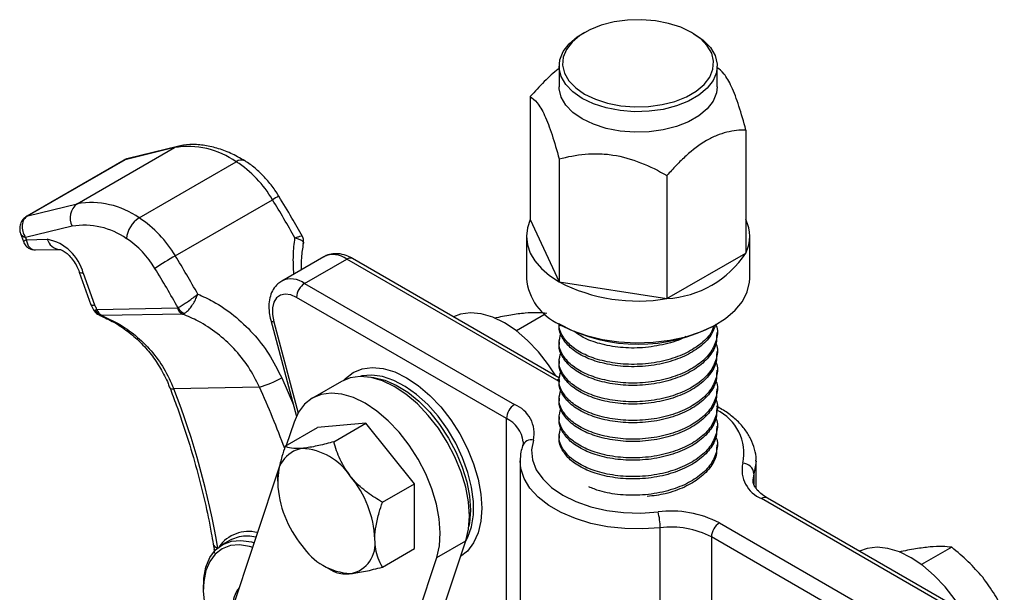
# Model space of a CAD drawing. Units: millimetres. Extents: x 5 to 297, y 6 to 206.
# Drawn here: x 47 to 90, y 92 to 117 of the extents above; entities that cross this region are included whole.
import ezdxf

# ---------------------------------------------------------------- set-up
doc = ezdxf.new("R2010")
doc.units = ezdxf.units.MM

msp = doc.modelspace()

# ---------------------------------------------------------------- linework, layer by layer
at = {"color": 7, "linetype": 'Continuous', "lineweight": 25}
for p, q in [((71.871, 116.757), (71.765, 116.696)), ((76.644, 116.696), (76.538, 116.757)), ((70.755, 115.287), (70.755, 114.389)), ((77.655, 114.389), (77.655, 115.287)), ((69.496, 113.954), (69.496, 108.585)), ((78.913, 112.497), (78.913, 107.129)), ((54.093, 111.781), (51.939, 111.256)), ((49.721, 109.28), (53.963, 111.729)), ((53.963, 111.729), (51.806, 111.203)), ((51.761, 111.185), (47.518, 108.736)), ((51.806, 111.203), (47.563, 108.754)), ((52.419, 108.664), (56.662, 111.113)), ((70.757, 111.236), (70.757, 105.867)), ((75.466, 110.507), (75.466, 105.139)), ((47.563, 108.754), (49.721, 109.28)), ((54.002, 107.007), (58.245, 109.456)), ((69.496, 108.585), (70.757, 105.867)), ((47.247, 107.974), (47.37, 107.63)), ((49.498, 108.297), (47.465, 107.801)), ((47.465, 107.801), (47.498, 107.711)), ((47.498, 107.711), (48.414, 107.729)), ((69.33, 107.857), (69.33, 106.02)), ((79.08, 106.02), (79.08, 107.857)), ((47.898, 107.264), (48.959, 107.285)), ((75.466, 105.139), (78.913, 107.129)), ((60.486, 106.964), (58.647, 105.902)), ((59.647, 105.803), (61.485, 106.865)), ((70.65, 101.574), (61.485, 106.865)), ((70.779, 101.669), (61.735, 106.889)), ((49.809, 106.298), (50.316, 104.872)), ((49.986, 106.243), (50.475, 104.867)), ((59.647, 105.803), (68.811, 100.513)), ((70.757, 105.867), (75.466, 105.139)), ((50.298, 104.906), (50.449, 104.62)), ((68.458, 99.901), (59.293, 105.191)), ((50.519, 104.644), (50.583, 104.663)), ((50.583, 104.663), (54.09, 104.731)), ((54.316, 104.465), (50.809, 104.396)), ((54.09, 104.731), (54.12, 104.739)), ((54.316, 104.465), (54.396, 104.491)), ((70.155, 104.453), (68.898, 103.727)), ((50.809, 104.396), (50.785, 104.394)), ((58.167, 104.198), (59.287, 99.998)), ((70.755, 104.031), (70.755, 103.959)), ((70.833, 103.954), (70.755, 104.022)), ((70.757, 104.03), (70.863, 103.969)), ((77.546, 103.969), (77.652, 104.03)), ((77.655, 103.551), (77.655, 103.653)), ((70.755, 103.245), (70.755, 103.143)), ((77.655, 102.734), (77.655, 102.836)), ((70.755, 102.428), (70.755, 102.326)), ((77.655, 101.917), (77.655, 102.02)), ((61.259, 101.527), (59.986, 100.792)), ((70.755, 101.612), (70.755, 101.509)), ((57.679, 101.279), (53.933, 101.206)), ((77.655, 101.101), (77.655, 101.203)), ((70.755, 100.795), (70.755, 100.693)), ((77.655, 100.284), (77.655, 100.386)), ((59.185, 99.739), (58.848, 98.724)), ((68.458, 90.837), (68.458, 99.901)), ((70.755, 99.978), (70.755, 99.876)), ((58.8, 98.696), (60.204, 99.507)), ((62.325, 99.697), (60.204, 99.507)), ((60.921, 98.886), (62.325, 99.697)), ((64.446, 97.058), (62.325, 99.697)), ((77.655, 99.468), (77.655, 99.57)), ((70.755, 99.162), (70.755, 99.06)), ((77.655, 98.651), (77.655, 98.753)), ((69.055, 98.053), (69.055, 88.989)), ((79.355, 96.864), (79.355, 98.053)), ((58.58, 97.916), (54.338, 85.124)), ((63.042, 96.247), (64.446, 97.058)), ((64.446, 94.229), (64.446, 97.058)), ((88.762, 91.118), (79.598, 96.409)), ((89.012, 91.143), (79.848, 96.433)), ((75.17, 86.069), (75.17, 95.132)), ((77.759, 95.347), (86.924, 90.057)), ((56.373, 94.582), (56.055, 94.398)), ((61.838, 79.953), (66.684, 94.568)), ((65.412, 93.833), (66.684, 94.568)), ((86.57, 89.445), (77.406, 94.735)), ((55.656, 94.419), (55.691, 94.2)), ((63.042, 93.418), (64.446, 94.229)), ((87.894, 94.283), (86.582, 93.526)), ((60.565, 79.218), (65.412, 93.833)), ((60.592, 93.418), (60.92, 93.229))]:
    msp.add_line(p, q, dxfattribs=at)
at = {"color": 8, "linetype": 'Continuous', "lineweight": 25}
for p, q in [((51.806, 111.203), (51.761, 111.185)), ((47.518, 108.735), (47.563, 108.754)), ((50.708, 104.407), (50.785, 104.394)), ((58.297, 104.123), (59.359, 100.139)), ((58.646, 101.681), (59.154, 100.497)), ((70.795, 101.496), (70.65, 101.574)), ((79.263, 97.495), (79.263, 97.033)), ((77.406, 94.735), (77.406, 90.319))]:
    msp.add_line(p, q, dxfattribs=at)
at = {"color": 7, "linetype": 'Continuous', "lineweight": 25, "flags": 128}
for points in [[(71.871, 114.063), (72.34, 113.838), (72.872, 113.667), (73.449, 113.556), (74.052, 113.507), (74.66, 113.523), (75.253, 113.604), (75.81, 113.746), (76.313, 113.944), (76.743, 114.193), (77.088, 114.483), (77.333, 114.805), (77.473, 115.147), (77.501, 115.498), (77.417, 115.846), (77.223, 116.179), (76.927, 116.487), (76.538, 116.757), (76.07, 116.982), (75.537, 117.153), (74.96, 117.264), (74.357, 117.313), (73.749, 117.297), (73.156, 117.216), (72.599, 117.074), (72.096, 116.876), (71.666, 116.627), (71.322, 116.337), (71.076, 116.015), (70.936, 115.673), (70.908, 115.322), (70.992, 114.974), (71.186, 114.64), (71.482, 114.333), (71.871, 114.063)], [(71.765, 113.879), (71.358, 114.162), (71.049, 114.483), (70.846, 114.831), (70.758, 115.196), (70.788, 115.563), (70.933, 115.92), (71.191, 116.257), (71.55, 116.56), (71.765, 116.696)], [(76.644, 116.696), (77.051, 116.413), (77.361, 116.092), (77.563, 115.743), (77.651, 115.379), (77.621, 115.012), (77.476, 114.655), (77.219, 114.318), (76.859, 114.015), (76.409, 113.755), (75.883, 113.548), (75.301, 113.399), (74.681, 113.315), (74.045, 113.298), (73.415, 113.349), (72.811, 113.466), (72.255, 113.644), (71.765, 113.879)], [(77.655, 114.389), (77.621, 114.114), (77.476, 113.756), (77.219, 113.42), (76.859, 113.117), (76.409, 112.857), (75.883, 112.649), (75.301, 112.501), (74.681, 112.417), (74.045, 112.4), (73.415, 112.451), (72.811, 112.567), (72.255, 112.746), (71.765, 112.981), (71.358, 113.264), (71.049, 113.585), (70.846, 113.933), (70.758, 114.297), (70.755, 114.389)], [(69.496, 108.585), (69.371, 108.224), (69.33, 107.857), (69.371, 107.49), (69.496, 107.129), (69.701, 106.78), (69.983, 106.45), (70.337, 106.144), (70.757, 105.867)], [(70.757, 104.03), (71.324, 103.749), (71.958, 103.522), (72.645, 103.353), (73.368, 103.247), (74.111, 103.206), (74.856, 103.231), (75.586, 103.321), (76.284, 103.474), (76.932, 103.687), (77.517, 103.955), (78.024, 104.271), (78.442, 104.628), (78.76, 105.018), (78.972, 105.431), (79.072, 105.858), (79.08, 106.02)], [(59.293, 105.191), (59.041, 105.301), (58.804, 105.335), (58.594, 105.291), (58.425, 105.17), (58.305, 104.981), (58.242, 104.733), (58.239, 104.442), (58.297, 104.123)], [(70.614, 101.764), (70.293, 102.254), (69.855, 102.816), (69.38, 103.315), (68.881, 103.739), (68.369, 104.079), (67.857, 104.326), (67.359, 104.474), (66.885, 104.519), (66.449, 104.46), (66.144, 104.344)], [(66.684, 94.568), (66.803, 95.077), (66.841, 95.645), (66.799, 96.26), (66.678, 96.906), (66.48, 97.567), (66.211, 98.227), (65.876, 98.869), (65.485, 99.479), (65.046, 100.04), (64.572, 100.539), (64.072, 100.964), (63.561, 101.304), (63.049, 101.551), (62.55, 101.698), (62.077, 101.743), (61.64, 101.684), (61.259, 101.527)], [(65.412, 93.833), (65.53, 94.342), (65.568, 94.911), (65.527, 95.525), (65.405, 96.171), (65.207, 96.832), (64.938, 97.492), (64.603, 98.135), (64.212, 98.744), (63.774, 99.305), (63.299, 99.804), (62.799, 100.229), (62.288, 100.569), (61.776, 100.816), (61.278, 100.964), (60.804, 101.008), (60.367, 100.949), (59.978, 100.788), (59.646, 100.527), (59.379, 100.175), (59.185, 99.739)], [(69.637, 98.964), (69.556, 98.531), (69.598, 98.096), (69.76, 97.671), (70.04, 97.267), (70.428, 96.894), (70.917, 96.563), (71.491, 96.281), (72.137, 96.056), (72.837, 95.895), (73.573, 95.801), (74.326, 95.777), (75.076, 95.824)], [(55.941, 89.958), (55.659, 90.553), (55.438, 91.176), (55.292, 91.791), (55.226, 92.382), (55.241, 92.93), (55.338, 93.42), (55.514, 93.837), (55.763, 94.171), (56.078, 94.411), (56.45, 94.551), (56.869, 94.585), (57.322, 94.515), (57.441, 94.48)], [(56.795, 94.74), (56.452, 94.624), (56.373, 94.582)], [(88.346, 91.528), (88.045, 91.989), (87.609, 92.553), (87.136, 93.055), (86.637, 93.484), (86.126, 93.829), (85.614, 94.08), (85.114, 94.233), (84.639, 94.283), (84.201, 94.229), (83.876, 94.108)]]:
    msp.add_lwpolyline(points, dxfattribs=at)
at = {"color": 8, "linetype": 'Continuous', "lineweight": 25, "flags": 128}
for points in [[(53.963, 111.729), (54.073, 111.776), (54.093, 111.781)], [(49.986, 106.243), (49.904, 106.247), (49.846, 106.263), (49.813, 106.289), (49.809, 106.298)], [(58.167, 104.198), (58.172, 104.186), (58.197, 104.158), (58.239, 104.137), (58.297, 104.123)], [(61.364, 101.582), (61.433, 101.656), (61.768, 101.916), (62.16, 102.076), (62.6, 102.133), (63.077, 102.086), (63.579, 101.936), (64.093, 101.685), (64.607, 101.342), (65.109, 100.913), (65.586, 100.41), (66.026, 99.845), (66.418, 99.231), (66.753, 98.585), (67.023, 97.921), (67.22, 97.257), (67.34, 96.608), (67.381, 95.99), (67.34, 95.42), (67.22, 94.91), (67.023, 94.473), (66.753, 94.121), (66.458, 93.885)], [(66.67, 94.525), (66.778, 94.726), (66.937, 95.183), (67.017, 95.707), (67.017, 96.285), (66.937, 96.902), (66.778, 97.542), (66.546, 98.189), (66.245, 98.825), (65.884, 99.434), (65.472, 100), (65.019, 100.509), (64.538, 100.947), (64.041, 101.304), (63.541, 101.57), (63.051, 101.737), (62.582, 101.802), (62.149, 101.764), (62.065, 101.743)], [(62.415, 101.721), (62.671, 101.701), (63.152, 101.584), (63.649, 101.367), (64.15, 101.055), (64.64, 100.656), (65.109, 100.181), (65.542, 99.641), (65.93, 99.052), (66.262, 98.427), (66.53, 97.784), (66.726, 97.139), (66.846, 96.508), (66.886, 95.909)], [(70.769, 101.619), (70.719, 101.606), (70.65, 101.574)], [(53.764, 101.242), (53.767, 101.236), (53.798, 101.214), (53.854, 101.204), (53.933, 101.206)], [(75.17, 95.132), (74.404, 95.082), (73.633, 95.098), (72.876, 95.18), (72.148, 95.327), (71.466, 95.535), (70.846, 95.799), (70.301, 96.114), (69.843, 96.472), (69.483, 96.865), (69.229, 97.285), (69.086, 97.723), (69.055, 98.051)], [(79.355, 98.054), (79.351, 97.938), (79.263, 97.495)], [(79.263, 97.495), (79.225, 97.321), (79.219, 97.224)], [(66.886, 95.909), (66.846, 95.356), (66.819, 95.206)], [(57.397, 94.273), (57.244, 94.319), (56.808, 94.387), (56.404, 94.354), (56.046, 94.22), (55.742, 93.988), (55.503, 93.667), (55.334, 93.265), (55.241, 92.793), (55.224, 92.318)], [(55.692, 94.198), (55.708, 94.15), (55.722, 94.128)]]:
    msp.add_lwpolyline(points, dxfattribs=at)
at = {"color": 7, "linetype": 'Continuous', "lineweight": 25}
for centre, radius, start, end in [((54.562, 108.133), 3.646, 54.8319, 99.4544), ((53.924, 106.913), 5.014, 30.483, 56.899), ((50.176, 108.66), 0.769, 126.3137, 208.1173), ((50.32, 105.684), 3.646, 54.8319, 99.4544), ((12.612, 81.533), 53.498, 29.39, 31.4627), ((50.025, 105.132), 3.208, 54.8319, 99.4544), ((53.054, 107.663), 1.185, 122.3813, 175.5447), ((49.682, 104.464), 5.014, 30.483, 56.899), ((77.39, 107.857), 1.688, 334.4428, 25.5572), ((48.009, 105.726), 2.043, 14.6556, 78.5758), ((49.726, 104.462), 3.931, 30.483, 56.899), ((75.2, 109.581), 4.45, 273.4335, 326.5611), ((62.195, 92.811), 16.391, 119.9898, 123.645), ((8.369, 79.084), 53.498, 29.39, 31.4627), ((8.587, 79.21), 52.201, 29.2778, 31.4627), ((60.061, 105.156), 0.768, 122.6055, 177.3945), ((71.722, 106.229), 2.402, 185.0022, 246.3179), ((74.196, 112.513), 7.483, 242.6428, 279.7711), ((12.92, 84.979), 42.496, 27.5932, 27.9049), ((50.967, 104.855), 0.495, 205.1444, 248.4117), ((51.014, 104.8), 0.453, 197.5811, 242.9881), ((54.522, 104.868), 0.453, 197.5811, 242.9881), ((54.608, 105.005), 0.556, 208.5828, 247.579), ((74.205, 110.357), 7.209, 242.3907, 297.6147), ((56.613, 105.205), 4.068, 285.1897, 299.978), ((20.775, 88.264), 35.594, 9.657, 21.3215), ((69.225, 99.866), 0.768, 122.6055, 177.3945), ((68.31, 99.251), 1.358, 347.7825, 68.3252), ((59.774, 97.305), 1.319, 100.5468, 189.2519), ((59.368, 95.868), 2.738, 33.4349, 86.5705), ((80.099, 97.67), 1.358, 167.7825, 248.3252), ((78.747, 97.439), 0.52, 6.2632, 87.1958), ((58.114, 94.431), 4.605, 2.6393, 39.7721), ((63.071, 97.305), 4.605, 182.6393, 219.7721), ((75.659, 91.317), 4.545, 62.4811, 97.3774), ((72.56, 95.131), 2.609, 0.0237, 15.4008), ((75.656, 91.376), 3.787, 62.4811, 97.3774), ((78.173, 94.7), 0.768, 122.6055, 177.3945), ((61.412, 94.431), 1.319, 280.5468, 9.2519), ((61.817, 95.868), 2.738, 213.4349, 266.5705), ((57.716, 91.742), 1.206, 140.2462, 183.0614)]:
    msp.add_arc(centre, radius, start, end, dxfattribs=at)
at = {"color": 8, "linetype": 'Continuous', "lineweight": 25}
for centre, radius, start, end in [((56.879, 110.835), 0.353, 63.2727, 127.9104), ((59.032, 108.287), 1.41, 111.0018, 123.9329), ((48.996, 107.887), 0.604, 195.1819, 265.5373), ((60.904, 106.087), 0.971, 53.1908, 115.4988), ((61.632, 106.66), 0.251, 65.6929, 125.6176), ((59.065, 105.025), 0.972, 53.2166, 115.237), ((12.539, 81.203), 49.403, 20.6141, 23.977), ((76.742, 98.399), 2.077, 347.7412, 64.8778), ((67.92, 98.741), 1.278, 6.2937, 65.1054), ((69.55, 98.553), 0.42, 78.1022, 157.6861), ((79.744, 96.204), 0.251, 65.6929, 125.6176), ((57.196, 93.409), 1.565, 75.5141, 145.2116), ((57.126, 92.991), 1.78, 77.1435, 100.7133), ((55.902, 94.494), 0.258, 198.0623, 256.0695)]:
    msp.add_arc(centre, radius, start, end, dxfattribs=at)
for centre, major_axis, ratio, start_param, end_param in [((52.238, 110.557), (-0.499, 0.599), 0.780514, 5.917932, 6.148975), ((47.996, 108.108), (0.757, 0.1), 0.456582, 3.246612, 3.877018), ((48.028, 108.017), (0.658, 0.387), 0.01116, 2.500982, 3.139445), ((48.028, 108.017), (0.243, 0.736), 0.651297, 2.201363, 3.366824)]:
    msp.add_ellipse(centre, major_axis=major_axis, ratio=ratio, start_param=start_param, end_param=end_param, dxfattribs=at)
at = {"color": 7, "linetype": 'Continuous', "lineweight": 25}
msp.add_ellipse((47.996, 108.108), major_axis=(-0.499, 0.599), ratio=0.780514, start_param=6.148975, end_param=7.719772, dxfattribs=at)
for points, knots in [([(78.913, 112.497), (78.815, 112.865), (78.714, 113.215), (78.557, 113.694), (78.504, 113.846), (78.396, 114.131), (78.34, 114.266), (78.175, 114.623), (78.066, 114.804), (77.853, 115.073), (77.751, 115.158), (77.652, 115.216)], [0, 0, 0, 0, 0.25, 0.25, 0.375, 0.375, 0.5, 0.5, 0.75, 0.75, 1, 1, 1, 1]), ([(70.755, 115.169), (70.744, 115.162), (70.523, 115.019), (70.093, 114.608), (69.699, 114.176), (69.496, 113.954)], [0, 0, 0, 0, 0.024529, 0.497945, 1, 1, 1, 1]), ([(69.496, 113.954), (69.594, 113.897), (69.695, 113.812), (69.852, 113.617), (69.905, 113.54), (70.013, 113.358), (70.069, 113.252), (70.234, 112.897), (70.343, 112.611), (70.556, 111.96), (70.658, 111.606), (70.757, 111.236)], [0, 0, 0, 0, 0.25, 0.25, 0.375, 0.375, 0.5, 0.5, 0.75, 0.75, 1, 1, 1, 1]), ([(78.913, 112.497), (78.78, 112.497), (78.642, 112.491), (78.362, 112.459), (78.221, 112.434), (77.933, 112.363), (77.715, 112.293), (77.491, 112.193), (77.34, 112.119), (77.264, 112.079), (76.886, 111.86), (76.592, 111.636), (76.158, 111.243), (76.014, 111.102), (75.736, 110.812), (75.6, 110.661), (75.466, 110.507)], [0, 0, 0, 0, 0.125, 0.125, 0.25, 0.25, 0.375, 0.4375, 0.4375, 0.5, 0.5, 0.75, 0.75, 0.875, 0.875, 1, 1, 1, 1]), ([(57.038, 111.15), (56.932, 111.212), (56.629, 111.39), (56.12, 111.619), (55.516, 111.799), (54.924, 111.876), (54.448, 111.857), (54.18, 111.8), (54.093, 111.781)], [0, 0, 0, 0, 0.107245, 0.309178, 0.511301, 0.711356, 0.906934, 1, 1, 1, 1]), ([(70.757, 111.236), (71.125, 111.334), (71.502, 111.408), (72.086, 111.46), (72.284, 111.467), (72.689, 111.456), (72.898, 111.438), (73.514, 111.343), (73.918, 111.228), (74.715, 110.914), (75.096, 110.721), (75.466, 110.507)], [0, 0, 0, 0, 0.25, 0.25, 0.375, 0.375, 0.5, 0.5, 0.75, 0.75, 1, 1, 1, 1]), ([(51.95, 111.248), (51.898, 111.238), (51.832, 111.225), (51.774, 111.192), (51.761, 111.185)], [0, 0, 0, 0, 0.774995, 1, 1, 1, 1]), ([(58.526, 109.603), (58.47, 109.692), (58.307, 109.948), (57.999, 110.339), (57.596, 110.747), (57.267, 111.005), (57.077, 111.125), (57.038, 111.15)], [0, 0, 0, 0, 0.140203, 0.401347, 0.664452, 0.93055, 1, 1, 1, 1]), ([(59.553, 107.85), (59.401, 108.12), (59.067, 108.709), (58.717, 109.288), (58.526, 109.603)], [0, 0, 0, 0, 0.457335, 1, 1, 1, 1]), ([(47.518, 108.736), (47.457, 108.691), (47.334, 108.602), (47.225, 108.397), (47.2, 108.181), (47.216, 108.031), (47.25, 107.968), (47.251, 107.966)], [0, 0, 0, 0, 0.253913, 0.5053114, 0.7547681, 0.9913546, 1, 1, 1, 1]), ([(47.376, 107.635), (47.388, 107.598), (47.421, 107.498), (47.548, 107.366), (47.721, 107.274), (47.845, 107.269), (47.897, 107.267)], [0, 0, 0, 0, 0.172745, 0.462513, 0.773599, 1, 1, 1, 1]), ([(59.513, 106.402), (59.513, 106.578), (59.512, 106.97), (59.569, 107.339), (59.6, 107.542)], [0, 0, 0, 0, 0.447932, 1, 1, 1, 1]), ([(59.588, 107.545), (59.594, 107.575), (59.614, 107.665), (59.59, 107.786), (59.544, 107.856), (59.532, 107.875)], [0, 0, 0, 0, 0.2672865, 0.8045422, 1, 1, 1, 1]), ([(48.96, 107.285), (48.961, 107.285), (48.961, 107.285), (49.034, 107.269), (49.185, 107.182), (49.368, 107.025), (49.551, 106.805), (49.708, 106.551), (49.777, 106.378), (49.809, 106.298)], [0, 0, 0, 0, 0.0623036, 0.218383, 0.3690693, 0.5245194, 0.6870456, 0.8546778, 1, 1, 1, 1]), ([(61.735, 106.889), (61.67, 106.924), (61.497, 107.016), (61.209, 107.099), (60.888, 107.106), (60.641, 107.057), (60.527, 106.978), (60.497, 106.957)], [0, 0, 0, 0, 0.16293, 0.427668, 0.675466, 0.913149, 1, 1, 1, 1]), ([(58.658, 105.895), (58.596, 105.86), (58.443, 105.773), (58.269, 105.545), (58.137, 105.25), (58.079, 104.906), (58.088, 104.55), (58.142, 104.307), (58.167, 104.198)], [0, 0, 0, 0, 0.117853, 0.290024, 0.463032, 0.645809, 0.840838, 1, 1, 1, 1]), ([(54.12, 104.739), (54.165, 104.764), (54.255, 104.815), (54.437, 104.932), (54.633, 105.069), (54.822, 105.21), (54.934, 105.299), (54.981, 105.338), (54.982, 105.339)], [0, 0, 0, 0, 0.201474, 0.399963, 0.600756, 0.811852, 0.996407, 1, 1, 1, 1]), ([(54.396, 104.491), (54.439, 104.519), (54.523, 104.574), (54.661, 104.731), (54.794, 104.924), (54.905, 105.135), (54.961, 105.275), (54.982, 105.337), (54.982, 105.339)], [0, 0, 0, 0, 0.201508, 0.400003, 0.600766, 0.811831, 0.996407, 1, 1, 1, 1]), ([(54.982, 105.339), (55.208, 105.235), (55.756, 104.982), (56.58, 104.418), (57.401, 103.646), (58.118, 102.733), (58.468, 102.035), (58.646, 101.681)], [0, 0, 0, 0, 0.146382, 0.356328, 0.571917, 0.78299, 1, 1, 1, 1]), ([(50.323, 104.875), (50.322, 104.871), (50.316, 104.852), (50.372, 104.851), (50.44, 104.86), (50.473, 104.867), (50.475, 104.867)], [0, 0, 0, 0, 0.113383, 0.640628, 0.98362, 1, 1, 1, 1]), ([(50.439, 104.646), (50.442, 104.639), (50.464, 104.574), (50.555, 104.478), (50.659, 104.428), (50.707, 104.406)], [0, 0, 0, 0, 0.056095, 0.566084, 1, 1, 1, 1]), ([(57.679, 101.279), (57.525, 101.578), (57.214, 102.184), (56.578, 102.969), (55.838, 103.641), (55.074, 104.143), (54.547, 104.367), (54.316, 104.465)], [0, 0, 0, 0, 0.2057594, 0.4176645, 0.6238405, 0.8356732, 1, 1, 1, 1]), ([(69.272, 104.503), (69.07, 104.48), (68.659, 104.433), (68.167, 104.333), (67.918, 104.282)], [0, 0, 0, 0, 0.494511, 1, 1, 1, 1]), ([(70.216, 104.488), (70.087, 104.504), (69.826, 104.537), (69.458, 104.515), (69.272, 104.503)], [0, 0, 0, 0, 0.495458, 1, 1, 1, 1]), ([(50.705, 104.399), (50.913, 104.308), (51.332, 104.122), (51.923, 103.727), (52.471, 103.254), (52.957, 102.709), (53.364, 102.096), (53.631, 101.601), (53.734, 101.302), (53.756, 101.239)], [0, 0, 0, 0, 0.159276, 0.321616, 0.483059, 0.643132, 0.800993, 0.958303, 1, 1, 1, 1]), ([(50.785, 104.394), (51.029, 104.286), (51.546, 104.057), (52.282, 103.54), (52.956, 102.881), (53.532, 102.102), (53.798, 101.507), (53.933, 101.206)], [0, 0, 0, 0, 0.180314, 0.382555, 0.590295, 0.792135, 1, 1, 1, 1]), ([(77.52, 103.96), (77.479, 103.848), (77.369, 103.546), (76.92, 103.117), (76.243, 102.709), (75.385, 102.41), (74.416, 102.255), (73.424, 102.267), (72.527, 102.432), (71.778, 102.717), (71.21, 103.091), (70.873, 103.531), (70.725, 103.868), (70.763, 104.041), (70.768, 104.06)], [0, 0, 0, 0, 0.0556409, 0.1501748, 0.2418104, 0.337004, 0.4378837, 0.5358573, 0.6325773, 0.7232304, 0.8140767, 0.9020709, 0.9893184, 1, 1, 1, 1]), ([(77.592, 104.019), (77.534, 103.852), (77.409, 103.494), (76.923, 103.015), (76.242, 102.607), (75.386, 102.308), (74.416, 102.153), (73.424, 102.165), (72.527, 102.33), (71.778, 102.615), (71.21, 102.989), (70.873, 103.429), (70.725, 103.765), (70.763, 103.939), (70.768, 103.958)], [0, 0, 0, 0, 0.080677, 0.172705, 0.261911, 0.354581, 0.452786, 0.548162, 0.642318, 0.730568, 0.819006, 0.904667, 0.989602, 1, 1, 1, 1]), ([(77.592, 104.019), (77.6, 104.001), (77.699, 103.798), (77.654, 103.376), (77.422, 102.806), (76.926, 102.3), (76.241, 101.893), (75.386, 101.593), (74.416, 101.438), (73.424, 101.45), (72.528, 101.616), (71.777, 101.9), (71.213, 102.275), (70.861, 102.715), (70.709, 103.175), (70.798, 103.472), (70.841, 103.613)], [0, 0, 0, 0, 0.007537, 0.085503, 0.164936, 0.242815, 0.318306, 0.396728, 0.479835, 0.560547, 0.640227, 0.714908, 0.789749, 0.862241, 0.934117, 1, 1, 1, 1]), ([(76.29, 103.485), (76.269, 103.472), (76.02, 103.321), (75.374, 103.132), (74.419, 102.967), (73.422, 102.981), (72.533, 103.149), (71.841, 103.395), (71.544, 103.613), (71.424, 103.701)], [0, 0, 0, 0, 0.016174, 0.18865, 0.371428, 0.548941, 0.724182, 0.888431, 1, 1, 1, 1]), ([(77.622, 103.55), (77.629, 103.461), (77.652, 103.175), (77.409, 102.703), (76.929, 102.198), (76.24, 101.79), (75.386, 101.491), (74.416, 101.336), (73.425, 101.348), (72.527, 101.514), (71.778, 101.798), (71.21, 102.173), (70.873, 102.612), (70.725, 102.949), (70.763, 103.123), (70.768, 103.142)], [0, 0, 0, 0, 0.040179, 0.129099, 0.21628, 0.300787, 0.388576, 0.481609, 0.571961, 0.661158, 0.744759, 0.828539, 0.909688, 0.990149, 1, 1, 1, 1]), ([(77.592, 103.203), (77.6, 103.185), (77.699, 102.982), (77.654, 102.56), (77.422, 101.99), (76.926, 101.483), (76.241, 101.076), (75.386, 100.777), (74.416, 100.622), (73.424, 100.634), (72.528, 100.799), (71.777, 101.084), (71.213, 101.458), (70.862, 101.898), (70.709, 102.357), (70.798, 102.651), (70.84, 102.791)], [0, 0, 0, 0, 0.007544, 0.085583, 0.16509, 0.243041, 0.318602, 0.397097, 0.480281, 0.561069, 0.640823, 0.715574, 0.790484, 0.863043, 0.934986, 1, 1, 1, 1]), ([(77.622, 102.734), (77.629, 102.645), (77.652, 102.358), (77.409, 101.887), (76.929, 101.381), (76.24, 100.974), (75.386, 100.675), (74.416, 100.52), (73.425, 100.532), (72.527, 100.697), (71.778, 100.982), (71.21, 101.356), (70.873, 101.796), (70.725, 102.132), (70.763, 102.306), (70.768, 102.325)], [0, 0, 0, 0, 0.040179, 0.129099, 0.21628, 0.300787, 0.388576, 0.481609, 0.571961, 0.661158, 0.744759, 0.828539, 0.909688, 0.990149, 1, 1, 1, 1]), ([(77.592, 102.386), (77.6, 102.368), (77.699, 102.165), (77.654, 101.743), (77.422, 101.173), (76.926, 100.666), (76.241, 100.259), (75.386, 99.96), (74.416, 99.805), (73.424, 99.817), (72.528, 99.983), (71.777, 100.267), (71.213, 100.641), (70.861, 101.082), (70.709, 101.542), (70.798, 101.838), (70.841, 101.98)], [0, 0, 0, 0, 0.007537, 0.085503, 0.164936, 0.242815, 0.318306, 0.396728, 0.479835, 0.560547, 0.640227, 0.714908, 0.789749, 0.862241, 0.934117, 1, 1, 1, 1]), ([(77.622, 101.917), (77.629, 101.828), (77.652, 101.541), (77.409, 101.07), (76.929, 100.565), (76.24, 100.157), (75.386, 99.858), (74.416, 99.703), (73.425, 99.715), (72.527, 99.881), (71.778, 100.165), (71.21, 100.539), (70.873, 100.979), (70.725, 101.316), (70.763, 101.49), (70.768, 101.509)], [0, 0, 0, 0, 0.040179, 0.129099, 0.21628, 0.300787, 0.388576, 0.481609, 0.571961, 0.661158, 0.744759, 0.828539, 0.909688, 0.990149, 1, 1, 1, 1]), ([(77.592, 101.57), (77.6, 101.552), (77.699, 101.349), (77.654, 100.927), (77.422, 100.357), (76.926, 99.85), (76.241, 99.443), (75.386, 99.143), (74.416, 98.989), (73.424, 99.001), (72.528, 99.166), (71.777, 99.451), (71.213, 99.825), (70.861, 100.265), (70.709, 100.726), (70.798, 101.022), (70.841, 101.164)], [0, 0, 0, 0, 0.007537, 0.085503, 0.164936, 0.242815, 0.318306, 0.396728, 0.479835, 0.560547, 0.640227, 0.714908, 0.789749, 0.862241, 0.934117, 1, 1, 1, 1]), ([(53.764, 101.242), (53.857, 100.995), (54.129, 100.278), (54.532, 99.088), (54.949, 97.68), (55.299, 96.283), (55.523, 95.197), (55.628, 94.581), (55.656, 94.419)], [0, 0, 0, 0, 0.107549, 0.312496, 0.517387, 0.722181, 0.926867, 1, 1, 1, 1]), ([(77.622, 101.101), (77.629, 101.012), (77.652, 100.725), (77.409, 100.254), (76.929, 99.748), (76.24, 99.341), (75.386, 99.041), (74.416, 98.887), (73.425, 98.899), (72.527, 99.064), (71.778, 99.349), (71.21, 99.723), (70.873, 100.163), (70.725, 100.499), (70.763, 100.673), (70.768, 100.692)], [0, 0, 0, 0, 0.040179, 0.129099, 0.21628, 0.300787, 0.388576, 0.481609, 0.571961, 0.661158, 0.744759, 0.828539, 0.909688, 0.990149, 1, 1, 1, 1]), ([(77.592, 100.753), (77.6, 100.735), (77.699, 100.532), (77.654, 100.11), (77.422, 99.54), (76.926, 99.033), (76.241, 98.626), (75.386, 98.327), (74.416, 98.172), (73.424, 98.184), (72.528, 98.35), (71.777, 98.634), (71.213, 99.008), (70.861, 99.448), (70.709, 99.909), (70.798, 100.205), (70.841, 100.347)], [0, 0, 0, 0, 0.007537, 0.085503, 0.164936, 0.242815, 0.318306, 0.396728, 0.479835, 0.560547, 0.640227, 0.714908, 0.789749, 0.862241, 0.934117, 1, 1, 1, 1]), ([(77.622, 100.284), (77.629, 100.195), (77.652, 99.908), (77.409, 99.437), (76.929, 98.932), (76.24, 98.524), (75.386, 98.225), (74.416, 98.07), (73.425, 98.082), (72.527, 98.248), (71.778, 98.532), (71.21, 98.906), (70.873, 99.346), (70.725, 99.683), (70.763, 99.857), (70.768, 99.876)], [0, 0, 0, 0, 0.040179, 0.129099, 0.21628, 0.300787, 0.388576, 0.481609, 0.571961, 0.661158, 0.744759, 0.828539, 0.909688, 0.990149, 1, 1, 1, 1]), ([(79.348, 98.055), (79.35, 98.076), (79.366, 98.248), (79.299, 98.571), (79.144, 99.008), (78.888, 99.422), (78.543, 99.808), (78.124, 100.158), (77.786, 100.354), (77.621, 100.449)], [0, 0, 0, 0, 0.022309, 0.181747, 0.340837, 0.502293, 0.667909, 0.837607, 1, 1, 1, 1]), ([(77.592, 99.937), (77.6, 99.919), (77.699, 99.716), (77.654, 99.294), (77.422, 98.724), (76.926, 98.217), (76.241, 97.81), (75.386, 97.51), (74.416, 97.356), (73.424, 97.368), (72.528, 97.533), (71.777, 97.818), (71.213, 98.192), (70.862, 98.632), (70.71, 99.086), (70.797, 99.375), (70.837, 99.511)], [0, 0, 0, 0, 0.00756, 0.085768, 0.165447, 0.243567, 0.319291, 0.397956, 0.48132, 0.562282, 0.642209, 0.717121, 0.792194, 0.86491, 0.937008, 1, 1, 1, 1]), ([(77.622, 99.468), (77.629, 99.378), (77.652, 99.092), (77.409, 98.621), (76.929, 98.115), (76.24, 97.708), (75.386, 97.408), (74.416, 97.253), (73.425, 97.266), (72.527, 97.431), (71.778, 97.716), (71.21, 98.09), (70.873, 98.53), (70.725, 98.866), (70.763, 99.04), (70.768, 99.059)], [0, 0, 0, 0, 0.040179, 0.129099, 0.21628, 0.300787, 0.388576, 0.481609, 0.571961, 0.661158, 0.744759, 0.828539, 0.909688, 0.990149, 1, 1, 1, 1]), ([(60.921, 98.886), (60.699, 98.829), (60.248, 98.712), (59.793, 98.628), (59.578, 98.606), (59.532, 98.602)], [0, 0, 0, 0, 0.432383, 0.87955, 1, 1, 1, 1]), ([(61.653, 97.377), (61.486, 97.62), (61.153, 98.102), (60.998, 98.626), (60.921, 98.886)], [0, 0, 0, 0, 0.503997, 1, 1, 1, 1]), ([(69.182, 98.881), (69.184, 98.857), (69.19, 98.802), (69.172, 98.745), (69.162, 98.712)], [0, 0, 0, 0, 0.439376, 1, 1, 1, 1]), ([(77.592, 99.12), (77.6, 99.102), (77.699, 98.899), (77.654, 98.477), (77.422, 97.907), (76.926, 97.4), (76.241, 96.993), (75.386, 96.694), (74.415, 96.538), (73.428, 96.554), (72.613, 96.69), (72.208, 96.859), (72.053, 96.923)], [0, 0, 0, 0, 0.010933, 0.124029, 0.239252, 0.352221, 0.461727, 0.575484, 0.696036, 0.813116, 0.928697, 1, 1, 1, 1]), ([(58.8, 98.696), (58.75, 98.548), (58.639, 98.21), (58.514, 97.682), (58.473, 97.3), (58.472, 97.109), (58.471, 97.093)], [0, 0, 0, 0, 0.270236, 0.61345, 0.966921, 1, 1, 1, 1]), ([(59.532, 98.602), (59.364, 98.596), (59.032, 98.585), (58.877, 98.659), (58.8, 98.696)], [0, 0, 0, 0, 0.503997, 1, 1, 1, 1]), ([(69.162, 98.712), (69.136, 98.624), (69.071, 98.407), (69.064, 98.183), (69.061, 98.051)], [0, 0, 0, 0, 0.407885, 1, 1, 1, 1]), ([(77.622, 98.651), (77.629, 98.562), (77.652, 98.275), (77.409, 97.804), (76.93, 97.298), (76.239, 96.894), (75.45, 96.603), (74.871, 96.53), (74.606, 96.497)], [0, 0, 0, 0, 0.086889, 0.279182, 0.467713, 0.650464, 0.840311, 1, 1, 1, 1]), ([(63.042, 96.247), (62.82, 96.383), (62.369, 96.661), (61.914, 97.065), (61.699, 97.322), (61.653, 97.377)], [0, 0, 0, 0, 0.432383, 0.87955, 1, 1, 1, 1]), ([(79.848, 96.433), (79.794, 96.466), (79.638, 96.562), (79.44, 96.733), (79.291, 96.935), (79.224, 97.096), (79.226, 97.187), (79.227, 97.224)], [0, 0, 0, 0, 0.124007, 0.360303, 0.596635, 0.839096, 1, 1, 1, 1]), ([(62.714, 94.643), (62.714, 94.66), (62.715, 94.845), (62.755, 95.227), (62.879, 95.755), (62.993, 96.098), (63.042, 96.247)], [0, 0, 0, 0, 0.033078, 0.375382, 0.729768, 1, 1, 1, 1]), ([(63.042, 93.418), (62.977, 93.545), (62.855, 93.778), (62.738, 94.187), (62.722, 94.49), (62.714, 94.643)], [0, 0, 0, 0, 0.367241, 0.679357, 1, 1, 1, 1]), ([(55.689, 94.197), (55.694, 94.175), (55.704, 94.125), (55.706, 94.064), (55.707, 94.03)], [0, 0, 0, 0, 0.441913, 1, 1, 1, 1]), ([(86.95, 94.298), (86.747, 94.275), (86.337, 94.228), (85.845, 94.128), (85.596, 94.077)], [0, 0, 0, 0, 0.494511, 1, 1, 1, 1]), ([(87.894, 94.283), (87.765, 94.299), (87.504, 94.332), (87.136, 94.31), (86.95, 94.298)], [0, 0, 0, 0, 0.495458, 1, 1, 1, 1]), ([(89.248, 92.972), (89.045, 93.205), (88.635, 93.678), (88.143, 94.079), (87.894, 94.283)], [0, 0, 0, 0, 0.4945107, 1, 1, 1, 1]), ([(61.653, 93.134), (61.859, 93.162), (62.267, 93.217), (62.785, 93.352), (63.042, 93.418)], [0, 0, 0, 0, 0.503997, 1, 1, 1, 1]), ([(60.921, 93.229), (60.989, 93.198), (61.129, 93.134), (61.406, 93.115), (61.61, 93.131), (61.653, 93.134)], [0, 0, 0, 0, 0.4323831, 0.8795497, 1, 1, 1, 1]), ([(90.192, 91.424), (90.063, 91.689), (89.802, 92.224), (89.434, 92.721), (89.248, 92.972)], [0, 0, 0, 0, 0.495458, 1, 1, 1, 1])]:
    msp.add_open_spline(points, degree=3, knots=knots, dxfattribs=at)
at = {"color": 8, "linetype": 'Continuous', "lineweight": 25}
for points, knots in [([(59.175, 106.207), (59.161, 106.485), (59.134, 107.024), (59.195, 107.538), (59.225, 107.788)], [0, 0, 0, 0, 0.514284, 1, 1, 1, 1]), ([(59.225, 107.788), (59.226, 107.788), (59.282, 107.809), (59.393, 107.848), (59.497, 107.878), (59.545, 107.887), (59.536, 107.878), (59.536, 107.877)], [0, 0, 0, 0, 0.005892, 0.308536, 0.654703, 0.983975, 1, 1, 1, 1]), ([(59.225, 107.788), (59.226, 107.787), (59.29, 107.774), (59.414, 107.737), (59.541, 107.667), (59.603, 107.597), (59.591, 107.557), (59.587, 107.544)], [0, 0, 0, 0, 0.005123, 0.268293, 0.569229, 0.855477, 1, 1, 1, 1]), ([(50.445, 104.647), (50.445, 104.642), (50.444, 104.624), (50.487, 104.636), (50.519, 104.644)], [0, 0, 0, 0, 0.273503, 1, 1, 1, 1])]:
    msp.add_open_spline(points, degree=3, knots=knots, dxfattribs=at)

doc.saveas('drawing.dxf')
